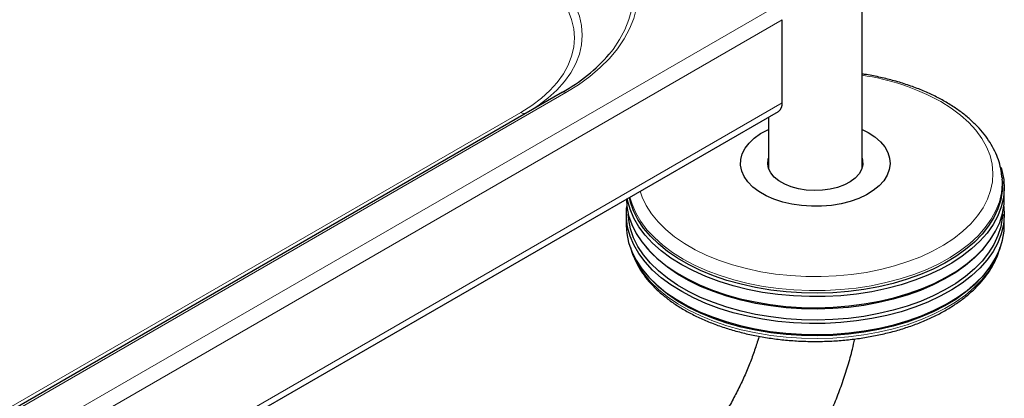
# Model space of a CAD drawing. Units: millimetres. Extents: x 0 to 210, y 0 to 297.
# Drawn here: x 177 to 190, y 108 to 113 of the extents above; entities that cross this region are included whole.
import ezdxf

# ---------------------------------------------------------------- set-up
doc = ezdxf.new("R2010")
doc.units = ezdxf.units.MM
doc.linetypes.add('SLD-Durchgehend', pattern=[0])

msp = doc.modelspace()

# ---------------------------------------------------------------- linework, layer by layer
at = {"color": 7, "linetype": 'SLD-Durchgehend', "lineweight": 25}
for p, q in [((188.00881, 110.8511), (188.00881, 138.61705)), ((186.94187, 111.72228), (186.94187, 112.83277)), ((184.00641, 111.86479), (154.30793, 94.72022)), ((152.65347, 91.84344), (186.89008, 111.60781)), ((186.75881, 111.53203), (186.75881, 110.8511)), ((189.87921, 110.72233), (189.88067, 110.70114)), ((189.88249, 110.66873), (189.88067, 110.70114)), ((189.90881, 110.44231), (189.90881, 110.58928)), ((184.85881, 110.23001), (184.85881, 110.08303)), ((189.90881, 110.08303), (189.90881, 110.23001)), ((185.11868, 109.79821), (185.14111, 109.77193)), ((189.62651, 109.77193), (189.64893, 109.79821)), ((185.11868, 109.43894), (185.14111, 109.41265)), ((189.62651, 109.41265), (189.64893, 109.43894))]:
    msp.add_line(p, q, dxfattribs=at)
at = {"color": 8, "linetype": 'SLD-Durchgehend', "lineweight": 18}
for p, q in [((152.65347, 93.26711), (186.8541, 113.01072)), ((152.65347, 93.0385), (186.94187, 112.83277)), ((154.35293, 94.71576), (184.05141, 111.86033)), ((152.65347, 91.928), (186.94187, 111.72228)), ((183.45079, 111.59466), (153.81912, 94.48866))]:
    msp.add_line(p, q, dxfattribs=at)
at = {"color": 8, "linetype": 'SLD-Durchgehend', "lineweight": 18, "flags": 128}
for points in [[(184.00641, 114.49659), (184.17038, 114.39458), (184.32069, 114.28577), (184.45649, 114.17078), (184.57702, 114.05026), (184.68162, 113.92488), (184.76969, 113.79533), (184.84075, 113.66234), (184.89439, 113.52666), (184.93032, 113.38905), (184.94834, 113.25027), (184.94834, 113.11111), (184.93032, 112.97233), (184.89439, 112.83471), (184.84075, 112.69904), (184.76969, 112.56605), (184.68162, 112.4365), (184.63149, 112.37341)], [(184.05141, 111.86033), (184.21862, 111.96436), (184.37189, 112.07532), (184.51037, 112.19257), (184.63329, 112.31548), (184.73995, 112.44334), (184.82976, 112.57544), (184.90222, 112.71105), (184.95692, 112.84941), (184.99356, 112.98974), (185.01193, 113.13126), (185.01193, 113.27317), (184.99356, 113.41469), (184.95692, 113.55502), (184.90222, 113.69338), (184.82976, 113.82899), (184.73995, 113.96109), (184.63329, 114.08895), (184.51037, 114.21185), (184.37189, 114.32911), (184.21862, 114.44006), (184.05141, 114.54409)], [(183.54247, 111.59696), (183.67572, 111.6817), (183.81082, 111.78334), (183.93007, 111.89139), (184.03254, 112.00503), (184.11747, 112.1234), (184.18421, 112.24559), (184.23224, 112.37067), (184.26121, 112.49769), (184.27089, 112.62568), (184.26121, 112.75368), (184.23224, 112.8807), (184.18421, 113.00578), (184.11747, 113.12797), (184.03254, 113.24633), (183.93007, 113.35997), (183.81082, 113.46803), (183.67572, 113.56967), (183.52579, 113.66413)], [(183.45079, 113.58496), (183.59447, 113.49444), (183.72394, 113.39703), (183.83821, 113.29348), (183.93641, 113.18458), (184.0178, 113.07115), (184.08175, 112.95406), (184.12778, 112.83419), (184.15554, 112.71247), (184.16482, 112.58981), (184.15554, 112.46715), (184.12778, 112.34542), (184.08175, 112.22556), (184.0178, 112.10847), (183.93641, 111.99504), (183.83821, 111.88613), (183.72394, 111.78258), (183.59447, 111.68518), (183.45079, 111.59466)], [(185.04331, 110.54169), (185.07059, 110.46256), (185.12487, 110.3489), (185.19586, 110.23835), (185.28306, 110.13174), (185.38581, 110.02985), (185.50335, 109.93343), (185.63481, 109.8432), (185.77922, 109.75984), (185.93552, 109.68394), (186.10253, 109.61609), (186.27903, 109.55677), (186.46371, 109.50644), (186.6552, 109.46545), (186.85209, 109.43412), (187.05291, 109.41268), (187.25619, 109.40128), (187.4604, 109.40001), (187.66406, 109.40888), (187.86563, 109.42783), (188.06364, 109.4567), (188.25662, 109.4953), (188.44313, 109.54333), (188.6218, 109.60044), (188.79131, 109.66621), (188.95039, 109.74014), (189.09788, 109.82169), (189.23267, 109.91027), (189.35378, 110.0052), (189.4603, 110.10579), (189.55145, 110.2113), (189.62655, 110.32094), (189.68505, 110.4339), (189.7265, 110.54934), (189.75062, 110.66641), (189.75721, 110.78425), (189.74623, 110.90198), (189.71776, 111.01873), (189.672, 111.13363), (189.60931, 111.24584), (189.53014, 111.35452), (189.43508, 111.45887), (189.32484, 111.55812), (189.20022, 111.65152), (189.06215, 111.7384), (189.06215, 111.7384)], [(189.88067, 110.70114), (189.88185, 110.63928), (189.8709, 110.51866), (189.8425, 110.399), (189.79686, 110.28112), (189.7343, 110.16587), (189.65524, 110.05404), (189.56026, 109.94642), (189.45, 109.84376), (189.32526, 109.7468), (189.18689, 109.6562), (189.03588, 109.5726), (188.87328, 109.49658), (188.70024, 109.42869), (188.51796, 109.3694), (188.32772, 109.31912), (188.13087, 109.27821), (187.92877, 109.24695), (187.72285, 109.22556), (187.51455, 109.21419), (187.30534, 109.21293), (187.09667, 109.22177), (186.89002, 109.24067), (186.68684, 109.26948), (186.48854, 109.308), (186.29652, 109.35597), (186.11213, 109.41305), (185.93666, 109.47883), (185.77134, 109.55286), (185.61733, 109.63462)], [(185.61733, 109.63462), (185.47571, 109.72352), (185.34747, 109.81896), (185.23352, 109.92026), (185.13465, 110.02671), (185.05156, 110.13756), (184.98482, 110.25203), (184.93492, 110.36933), (184.90764, 110.46337)], [(184.93878, 109.71909), (184.95827, 109.6695), (185.01663, 109.55354), (185.0916, 109.4408), (185.18264, 109.33208), (185.28912, 109.22814), (185.41029, 109.12971), (185.54531, 109.03748), (185.69322, 108.95209), (185.85299, 108.87415), (186.0235, 108.80419), (186.20355, 108.74272), (186.39188, 108.69017), (186.58717, 108.64689), (186.78804, 108.6132), (186.99309, 108.58933), (187.20089, 108.57545), (187.40996, 108.57166), (187.61886, 108.57798), (187.8261, 108.59437), (188.03024, 108.62071), (188.22985, 108.65682), (188.42352, 108.70245), (188.6099, 108.75727), (188.78768, 108.8209), (188.95562, 108.8929), (189.11253, 108.97276), (189.25731, 109.05992), (189.38895, 109.15376), (189.50652, 109.25364), (189.60921, 109.35884), (189.69629, 109.46864), (189.76715, 109.58226), (189.82129, 109.6989), (189.82884, 109.71909)]]:
    msp.add_lwpolyline(points, dxfattribs=at)
at = {"color": 7, "linetype": 'SLD-Durchgehend', "lineweight": 25, "flags": 128}
for points in [[(188.00881, 111.36654), (188.09091, 111.3241), (188.17885, 111.26605), (188.25261, 111.20175), (188.31085, 111.13235), (188.35256, 111.05909), (188.37697, 110.98327), (188.38367, 110.90625), (188.37252, 110.82941), (188.34373, 110.7541), (188.29781, 110.68168), (188.23557, 110.61345), (188.15814, 110.5506), (188.06689, 110.49428), (187.96345, 110.44549), (187.84967, 110.40508), (187.72757, 110.37379), (187.59934, 110.35218), (187.46726, 110.34063), (187.3337, 110.33934), (187.20102, 110.34834), (187.07161, 110.36747), (186.94777, 110.39638), (186.83172, 110.43457), (186.72551, 110.48134), (186.63105, 110.53587), (186.55002, 110.59718), (186.48388, 110.66418), (186.43379, 110.73567), (186.40065, 110.81038), (186.38506, 110.88697), (186.3873, 110.96408), (186.40731, 111.04032), (186.44475, 111.11435), (186.49895, 111.18484), (186.56894, 111.25052), (186.65347, 111.31024), (186.75103, 111.36291), (186.75881, 111.36654)], [(188.00881, 110.9807), (188.01523, 110.95473), (188.01752, 110.89257), (188.00158, 110.83108), (187.96786, 110.77203), (187.91734, 110.71712), (187.85147, 110.66792), (187.77215, 110.62587), (187.68166, 110.59215), (187.5826, 110.56775), (187.47782, 110.55336), (187.37033, 110.5494), (187.26323, 110.55599), (187.1596, 110.57293), (187.06242, 110.59974), (186.97449, 110.63564), (186.89833, 110.67961), (186.83614, 110.73037), (186.78971, 110.78647), (186.76036, 110.84629), (186.74895, 110.90812), (186.75581, 110.97017), (186.75881, 110.9807)], [(189.86519, 110.85904), (189.87772, 110.81731), (189.90203, 110.69604), (189.90867, 110.57402), (189.8976, 110.45211), (189.8689, 110.33116), (189.82277, 110.21202), (189.75953, 110.09552), (189.67963, 109.98249), (189.58362, 109.87372), (189.47219, 109.76996), (189.3461, 109.67195), (189.20625, 109.58038), (189.05362, 109.49588), (188.88928, 109.41906), (188.71437, 109.35044), (188.53013, 109.29051), (188.33786, 109.23969), (188.13889, 109.19833), (187.93462, 109.16674), (187.72649, 109.14512), (187.51596, 109.13363), (187.3045, 109.13235), (187.09359, 109.14129), (186.88472, 109.16039), (186.67936, 109.18951), (186.47893, 109.22845), (186.28485, 109.27693), (186.09848, 109.33462), (185.92112, 109.40111), (185.75403, 109.47593), (185.59836, 109.55857)], [(189.88249, 110.66873), (189.88257, 110.66728), (189.88038, 110.54641), (189.86068, 110.42608), (189.8236, 110.30712), (189.76941, 110.19036), (189.69848, 110.07664), (189.61132, 109.96674), (189.50854, 109.86143), (189.39085, 109.76146), (189.25909, 109.66753), (189.11417, 109.58029), (188.95711, 109.50035), (188.78902, 109.42829), (188.61107, 109.36459), (188.42451, 109.30972), (188.23065, 109.26405), (188.03086, 109.2279), (187.82652, 109.20153), (187.61908, 109.18513), (187.40999, 109.1788), (187.20071, 109.1826), (186.99272, 109.19649), (186.78747, 109.22039), (186.58641, 109.25411), (186.39094, 109.29742), (186.20243, 109.35003), (186.02221, 109.41156), (185.85154, 109.48158), (185.69162, 109.5596), (185.54357, 109.64506), (185.40842, 109.73739), (185.28713, 109.83591), (185.18055, 109.93995), (185.08942, 110.04877), (185.01439, 110.16162), (184.95597, 110.27769), (184.91459, 110.39618), (184.89982, 110.45886)], [(184.85884, 110.4352), (184.86559, 110.33555), (184.88989, 110.21428), (184.93169, 110.09461), (184.99069, 109.97737), (185.06648, 109.8634), (185.15852, 109.75349), (185.26616, 109.64841), (185.38867, 109.5489), (185.52516, 109.45566), (185.6747, 109.36933), (185.83622, 109.29054), (186.00859, 109.21982), (186.19062, 109.15767), (186.38101, 109.10454), (186.57844, 109.06079), (186.78151, 109.02673), (186.98881, 109.0026), (187.19888, 108.98857), (187.41025, 108.98473), (187.62143, 108.99112), (187.83095, 109.00769), (188.03733, 109.03432), (188.23912, 109.07083), (188.43492, 109.11696), (188.62334, 109.17238), (188.80307, 109.23671), (188.97284, 109.3095), (189.13147, 109.39023), (189.27784, 109.47834), (189.41092, 109.57322), (189.52979, 109.67419), (189.6336, 109.78055), (189.72163, 109.89155), (189.79326, 110.00641), (189.848, 110.12433), (189.88545, 110.24448), (189.90535, 110.36602), (189.90881, 110.44231)], [(185.59836, 109.55857), (185.45522, 109.64843), (185.32561, 109.74489), (185.21043, 109.84728), (185.1105, 109.95487), (185.02652, 110.06691), (184.95907, 110.18261), (184.90862, 110.30117), (184.87554, 110.42174), (184.87163, 110.44259)], [(185.59836, 109.19929), (185.45522, 109.28915), (185.32561, 109.38562), (185.21043, 109.488), (185.1105, 109.59559), (185.02652, 109.70763), (184.95907, 109.82333), (184.90862, 109.94189), (184.87554, 110.06247), (184.86005, 110.18422), (184.86227, 110.30629), (184.86551, 110.33616)], [(189.9021, 110.33616), (189.90867, 110.21474), (189.8976, 110.09283), (189.8689, 109.97188), (189.82277, 109.85274), (189.75953, 109.73624), (189.67963, 109.62321), (189.58362, 109.51444), (189.47219, 109.41068), (189.3461, 109.31268), (189.20625, 109.2211), (189.05362, 109.1366), (188.88928, 109.05978), (188.71437, 108.99116), (188.53013, 108.93123), (188.33786, 108.88041), (188.13889, 108.83906), (187.93462, 108.80746), (187.72649, 108.78584), (187.51596, 108.77435), (187.3045, 108.77307), (187.09359, 108.78201), (186.88472, 108.80111), (186.67936, 108.83023), (186.47893, 108.86917), (186.28485, 108.91765), (186.09848, 108.97534), (185.92112, 109.04183), (185.75403, 109.11666), (185.59836, 109.19929)], [(189.88338, 110.23596), (189.88038, 110.18713), (189.86068, 110.0668), (189.8236, 109.94784), (189.76941, 109.83109), (189.69848, 109.71736), (189.61132, 109.60746), (189.50854, 109.50215), (189.39085, 109.40218), (189.25909, 109.30825), (189.11417, 109.22101), (188.95711, 109.14107), (188.78902, 109.06901), (188.61107, 109.00531), (188.42451, 108.95044), (188.23065, 108.90477), (188.03086, 108.86862), (187.82652, 108.84226), (187.61908, 108.82585), (187.40999, 108.81953), (187.20071, 108.82332), (186.99272, 108.83722), (186.78747, 108.86111), (186.58641, 108.89483), (186.39094, 108.93815), (186.20243, 108.99075), (186.02221, 109.05228), (185.85154, 109.1223), (185.69162, 109.20032), (185.54357, 109.28579), (185.40842, 109.37811), (185.28713, 109.47663), (185.18055, 109.58067), (185.08942, 109.6895), (185.01439, 109.80234), (184.95597, 109.91841), (184.91459, 110.0369), (184.89052, 110.15697), (184.88424, 110.23596)], [(184.85881, 110.08303), (184.86559, 109.97627), (184.88989, 109.855), (184.93169, 109.73533), (184.99069, 109.6181), (185.06648, 109.50412), (185.15852, 109.39421), (185.26616, 109.28913), (185.38867, 109.18962), (185.52516, 109.09638), (185.6747, 109.01005), (185.83622, 108.93126), (186.00859, 108.86054), (186.19062, 108.79839), (186.38101, 108.74526), (186.57844, 108.70151), (186.78151, 108.66745), (186.98881, 108.64332), (187.19888, 108.62929), (187.41025, 108.62546), (187.62143, 108.63185), (187.83095, 108.64841), (188.03733, 108.67504), (188.23912, 108.71155), (188.43492, 108.75768), (188.62334, 108.8131), (188.80307, 108.87743), (188.97284, 108.95022), (189.13147, 109.03095), (189.27784, 109.11907), (189.41092, 109.21394), (189.52979, 109.31491), (189.6336, 109.42127), (189.72163, 109.53227), (189.79326, 109.64713), (189.848, 109.76505), (189.88545, 109.8852), (189.90535, 110.00674), (189.90881, 110.08303)], [(189.62651, 109.77193), (189.61132, 109.75444), (189.50854, 109.64913), (189.39085, 109.54916), (189.25909, 109.45523), (189.11417, 109.36799), (188.95711, 109.28805), (188.78902, 109.21599), (188.61107, 109.15229), (188.42451, 109.09742), (188.23065, 109.05175), (188.03086, 109.0156), (187.82652, 108.98923), (187.61908, 108.97283), (187.40999, 108.9665), (187.20071, 108.9703), (186.99272, 108.98419), (186.78747, 109.00808), (186.58641, 109.04181), (186.39094, 109.08512), (186.20243, 109.13773), (186.02221, 109.19926), (185.85154, 109.26928), (185.69162, 109.34729), (185.54357, 109.43276), (185.40842, 109.52508), (185.28713, 109.62361), (185.18055, 109.72765), (185.14111, 109.77193)], [(189.62651, 109.41265), (189.61132, 109.39516), (189.50854, 109.28985), (189.39085, 109.18988), (189.25909, 109.09595), (189.11417, 109.00871), (188.95711, 108.92877), (188.78902, 108.85671), (188.61107, 108.79301), (188.42451, 108.73814), (188.23065, 108.69247), (188.03086, 108.65632), (187.82652, 108.62996), (187.61908, 108.61355), (187.40999, 108.60723), (187.20071, 108.61102), (186.99272, 108.62492), (186.78747, 108.64881), (186.58641, 108.68253), (186.39094, 108.72585), (186.20243, 108.77845), (186.02221, 108.83998), (185.85154, 108.91), (185.69162, 108.98802), (185.54357, 109.07349), (185.40842, 109.16581), (185.28713, 109.26433), (185.18055, 109.36837), (185.14111, 109.41265)]]:
    msp.add_lwpolyline(points, dxfattribs=at)
at = {"color": 7, "linetype": 'SLD-Durchgehend', "lineweight": 25}
for centre, radius, start, end in [((182.8844, 113.8821), 2.30835, 299.08235, 319.187981), ((186.81836, 111.70921), 0.12419, 305.271861, 6.040319)]:
    msp.add_arc(centre, radius, start, end, dxfattribs=at)
at = {"color": 8, "linetype": 'SLD-Durchgehend', "lineweight": 18}
for centre, radius, start, end in [((187.54444, 108.95739), 3.1682, 61.376886, 81.571723), ((184.02505, 111.82354), 0.04527, 54.381827, 114.313952), ((183.49512, 111.65709), 0.07657, 234.621178, 291.612838)]:
    msp.add_arc(centre, radius, start, end, dxfattribs=at)
at = {"color": 7, "linetype": 'SLD-Durchgehend', "lineweight": 25}
for points, knots in [([(189.87747, 110.72479), (189.87491, 110.75403), (189.86881, 110.82366), (189.84093, 110.93227), (189.79692, 111.04983), (189.73718, 111.16468), (189.6626, 111.2763), (189.57328, 111.38401), (189.46973, 111.48707), (189.35261, 111.58473), (189.22274, 111.67628), (189.08108, 111.7611), (188.92866, 111.83863), (188.76656, 111.90843), (188.59585, 111.97006), (188.41776, 112.02348), (188.23297, 112.06737), (188.09609, 112.09499), (188.02012, 112.10515), (188.00881, 112.10666)], [0, 0, 0, 0, 0.04374643, 0.10418205, 0.16492422, 0.22620149, 0.28813385, 0.35072463, 0.41388296, 0.47746592, 0.5413222, 0.60532211, 0.66936561, 0.7333814, 0.79734205, 0.86123698, 0.92506642, 0.98883715, 1, 1, 1, 1]), ([(184.91599, 109.79307), (184.91861, 109.78083), (184.92964, 109.7292), (184.96485, 109.64003), (185.02154, 109.52642), (185.09439, 109.41604), (185.18162, 109.3094), (185.28312, 109.20724), (185.39816, 109.11029), (185.52596, 109.01921), (185.66561, 108.93463), (185.81614, 108.85707), (185.97653, 108.787), (186.1457, 108.72482), (186.32259, 108.67087), (186.50606, 108.62545), (186.69497, 108.58879), (186.88814, 108.5611), (187.08438, 108.54252), (187.28246, 108.53316), (187.48117, 108.53307), (187.67926, 108.54224), (187.87552, 108.56063), (188.06873, 108.58813), (188.2577, 108.6246), (188.44125, 108.66983), (188.61825, 108.7236), (188.78761, 108.78561), (188.94826, 108.85555), (189.09919, 108.93305), (189.23941, 109.01772), (189.36799, 109.10912), (189.484, 109.20674), (189.58661, 109.30998), (189.67488, 109.41818), (189.74859, 109.53051), (189.80539, 109.64629), (189.83936, 109.73289), (189.84935, 109.78111), (189.85103, 109.78925)], [0, 0, 0, 0, 0.00847466, 0.03577345, 0.06324425, 0.09092564, 0.11881515, 0.14687997, 0.17507285, 0.20334632, 0.23166115, 0.25998763, 0.28830524, 0.31660613, 0.34488726, 0.37314873, 0.40139251, 0.42962167, 0.45783988, 0.48605114, 0.51425963, 0.54246961, 0.57068398, 0.59890709, 0.62714326, 0.65539678, 0.68367166, 0.7119714, 0.74029846, 0.76865347, 0.79703389, 0.82543219, 0.85382787, 0.88219001, 0.91047669, 0.93863561, 0.96661274, 0.99436813, 1, 1, 1, 1]), ([(186.63097, 108.60284), (186.62588, 108.58426), (186.60511, 108.50838), (186.55889, 108.37274), (186.49245, 108.19729), (186.41628, 108.02166), (186.3317, 107.84739), (186.23904, 107.67572), (186.139, 107.50793), (186.03232, 107.34528), (185.91981, 107.18893), (185.80236, 107.04001), (185.68095, 106.89954), (185.55658, 106.76848), (185.43035, 106.64769), (185.30336, 106.53783), (185.17688, 106.43978), (185.05859, 106.35767), (184.98392, 106.31303), (184.95001, 106.29276)], [0, 0, 0, 0, 0.02005752, 0.08191351, 0.1439925, 0.20625022, 0.26864031, 0.33111539, 0.39362765, 0.45612382, 0.51854515, 0.58084368, 0.64297185, 0.70488309, 0.76653296, 0.82788107, 0.88889421, 0.94955108, 1, 1, 1, 1]), ([(185.57496, 105.2102), (185.60779, 105.22958), (185.70109, 105.28469), (185.85276, 105.38567), (186.02848, 105.51642), (186.20017, 105.65891), (186.36728, 105.81216), (186.5292, 105.97545), (186.68536, 106.14798), (186.83524, 106.32898), (186.97832, 106.51766), (187.1141, 106.71324), (187.24209, 106.91494), (187.36181, 107.12196), (187.47281, 107.33348), (187.57462, 107.54869), (187.66679, 107.76677), (187.74905, 107.98694), (187.82038, 108.20831), (187.87478, 108.40219), (187.9005, 108.52145), (187.91036, 108.56718)], [0, 0, 0, 0, 0.03016044, 0.0857346, 0.14123284, 0.19665281, 0.25195881, 0.30713784, 0.36219254, 0.41713581, 0.47198703, 0.52676957, 0.58150912, 0.63623279, 0.69096849, 0.74573538, 0.80056186, 0.85547641, 0.91050683, 0.96567935, 1, 1, 1, 1])]:
    msp.add_open_spline(points, degree=3, knots=knots, dxfattribs=at)

doc.saveas('drawing.dxf')
